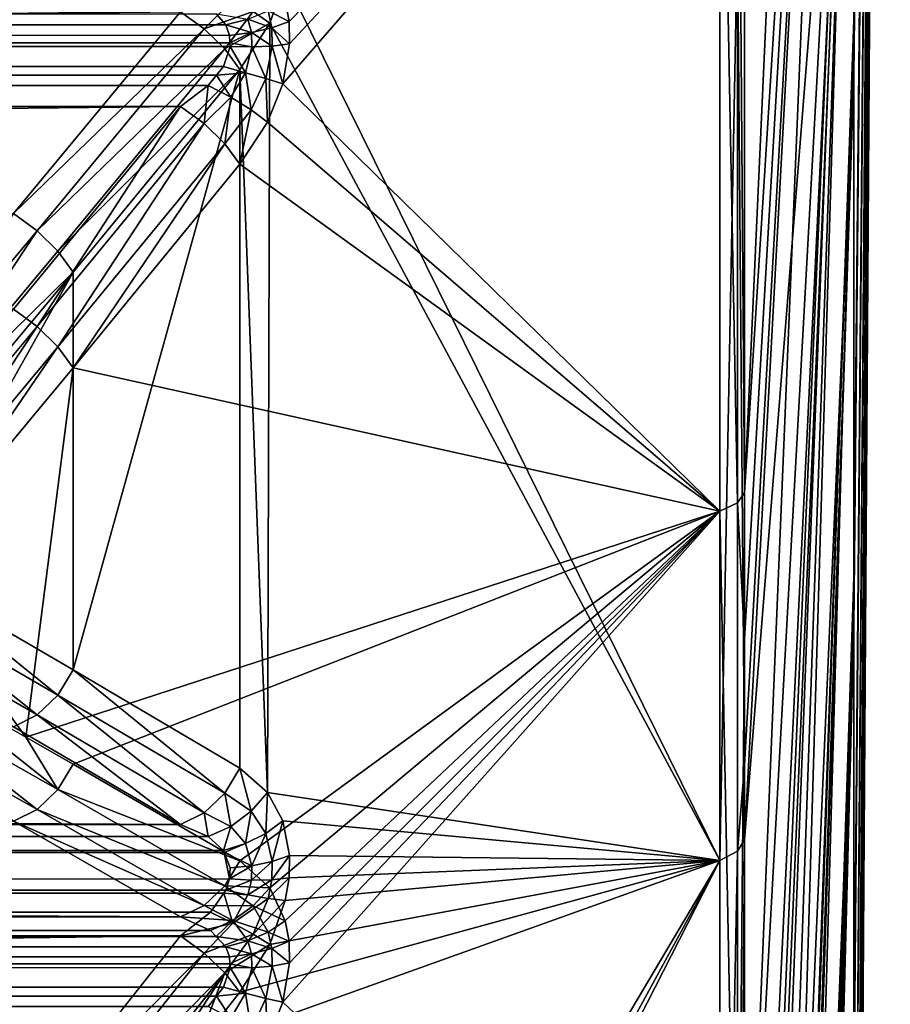
# Model space of a CAD drawing. Extents: x -25 to 56, y -132 to 25.
# Drawn here: x 54 to 56, y -5 to -4 of the extents above; entities that cross this region are included whole.
import ezdxf

# ---------------------------------------------------------------- set-up
doc = ezdxf.new("R2010")
doc.units = 0
doc.layers.add('L2', color=7, linetype='CONTINUOUS')

msp = doc.modelspace()

# ---------------------------------------------------------------- linework, layer by layer
at = {"layer": 'L2', "color": 7}
for points in [[(55.45965, -3.013629, 51.13775), (55.5031, 0, 57), (55.45965, -3.738535, 51.57125)], [(55.45965, -4.993293, 52.6971), (55.45965, -4.402054, 52.09389), (55.5031, 0, 57)], [(55.45965, -6.243105, 54.88538), (55.45965, -5.921438, 54.1044), (55.5031, 0, 57)], [(55.45965, -6.580385, 57.38276), (55.45965, -6.575305, 56.53813), (55.5031, 0, 57)], [(55.45965, -6.268084, 59.03938), (55.45965, -6.477414, 58.2211), (55.5031, 0, 57)], [(55.45965, -5.545786, 60.56261), (55.45965, -5.955832, 59.82419), (55.5031, 0, 57)], [(55.45965, -5.545786, 60.56261), (55.5031, 0, 57), (55.45965, -5.044678, 61.24254)], [(55.45965, -3.08391, 62.82559), (55.45965, -3.803551, 62.3834), (55.5031, 0, 57)], [(55.45965, -4.460737, 61.85281), (55.45965, -5.044678, 61.24254), (55.5031, 0, 57)], [(55.45965, -3.803551, 62.3834), (55.45965, -4.460737, 61.85281), (55.5031, 0, 57)], [(55.45965, -6.477414, 58.2211), (55.45965, -6.580385, 57.38276), (55.5031, 0, 57)], [(55.45965, -5.955832, 59.82419), (55.45965, -6.268084, 59.03938), (55.5031, 0, 57)], [(55.45965, -6.46226, 55.7011), (55.45965, -6.243105, 54.88538), (55.5031, 0, 57)], [(55.45965, -6.575305, 56.53813), (55.45965, -6.46226, 55.7011), (55.5031, 0, 57)], [(55.45965, -5.502541, 53.37095), (55.45965, -4.993293, 52.6971), (55.5031, 0, 57)], [(55.45965, -5.921438, 54.1044), (55.45965, -5.502541, 53.37095), (55.5031, 0, 57)], [(55.45965, -4.402054, 52.09389), (55.45965, -3.738535, 51.57125), (55.5031, 0, 57)], [(55.32931, -3.198631, 44.2121), (55.45965, -1.42808, 50.56505), (55.32931, -4.300999, 44.53954)], [(55.45965, -2.239238, 50.8005), (55.32931, -4.300999, 44.53954), (55.45965, -1.42808, 50.56505)], [(55.32931, -4.475571, 44.60846), (55.45965, -2.239238, 50.8005), (55.32931, -5.370633, 44.96181)], [(55.32931, -5.370633, 44.96181), (55.45965, -2.239238, 50.8005), (55.45965, -3.013629, 51.13775)], [(55.32931, -4.475571, 44.60846), (55.32931, -4.300999, 44.53954), (55.45965, -2.239238, 50.8005)], [(55.32931, -4.714672, 69.3099), (55.45965, -3.08391, 62.82559), (55.45965, -2.313632, 63.17212)], [(55.32931, -4.714672, 69.3099), (55.45965, -2.313632, 63.17212), (55.32931, -4.62567, 69.3396)], [(55.32931, -4.62567, 69.3396), (55.45965, -2.313632, 63.17212), (55.32931, -3.623854, 69.67396)], [(55.32931, -6.399393, 45.4757), (55.45965, -3.013629, 51.13775), (55.32931, -7.37945, 46.0773)], [(55.32931, -7.37945, 46.0773), (55.45965, -3.013629, 51.13775), (55.45965, -3.738535, 51.57125)], [(55.32931, -5.370633, 44.96181), (55.45965, -3.013629, 51.13775), (55.32931, -6.021522, 45.28695)], [(55.32931, -6.021522, 45.28695), (55.45965, -3.013629, 51.13775), (55.32931, -6.399393, 45.4757)], [(55.32931, -5.76961, 68.85214), (55.45965, -3.08391, 62.82559), (55.32931, -4.714672, 69.3099)], [(55.32931, -6.780637, 68.30419), (55.45965, -3.803551, 62.3834), (55.45965, -3.08391, 62.82559)], [(55.32931, -6.780637, 68.30419), (55.45965, -3.08391, 62.82559), (55.32931, -6.161607, 68.63969)], [(55.32931, -6.161607, 68.63969), (55.45965, -3.08391, 62.82559), (55.32931, -5.76961, 68.85214)], [(55.32931, -4.300999, 44.53954), (55.32122, -3.207573, 44.17636), (55.32931, -3.198631, 44.2121)], [(55.30006, -3.21515, 44.14606), (55.32122, -3.207573, 44.17636), (55.32122, -4.313021, 44.50471)], [(55.32931, -4.300999, 44.53954), (55.32122, -4.313021, 44.50471), (55.32122, -3.207573, 44.17636)], [(55.30006, -4.32321, 44.47519), (54.77961, -3.813993, 43.76833), (55.30006, -3.21515, 44.14606)], [(55.30006, -3.21515, 44.14606), (54.77961, -3.813993, 43.76833), (54.78763, -3.766523, 43.76308)], [(54.78703, -3.739791, 43.75488), (54.7826, -3.714759, 43.74323), (55.30006, -3.21515, 44.14606)], [(55.30006, -3.21515, 44.14606), (54.78763, -3.766523, 43.76308), (54.78703, -3.739791, 43.75488)], [(55.30006, -3.21515, 44.14606), (55.32122, -4.313021, 44.50471), (55.30006, -4.32321, 44.47519)], [(55.30006, -4.739021, 69.37347), (55.32122, -4.727852, 69.3443), (55.32122, -3.633984, 69.70939)], [(55.30006, -4.739021, 69.37347), (55.32122, -3.633984, 69.70939), (55.30006, -3.642569, 69.73942)], [(55.32122, -3.633984, 69.70939), (55.32931, -4.62567, 69.3396), (55.32931, -3.623854, 69.67396)], [(55.32122, -4.727852, 69.3443), (55.32931, -4.62567, 69.3396), (55.32122, -3.633984, 69.70939)], [(54.7826, -3.689895, 70.26371), (55.30006, -4.739021, 69.37347), (55.30006, -3.642569, 69.73942)], [(54.7826, -3.689895, 70.26371), (54.7444, -3.728183, 70.28614), (54.76414, -3.741795, 70.26833)], [(54.76414, -3.741795, 70.26833), (55.30006, -4.739021, 69.37347), (54.7826, -3.689895, 70.26371)], [(54.65785, -3.728307, 70.30852), (54.68583, -3.748695, 70.31311), (54.72011, -3.714073, 70.29628)], [(54.7444, -3.728183, 70.28614), (54.72011, -3.714073, 70.29628), (54.68583, -3.748695, 70.31311)], [(54.78703, -3.739791, 43.75488), (54.76209, -3.727052, 43.73072), (54.7826, -3.714759, 43.74323)], [(54.65785, -3.728307, 70.30852), (33.06975, -3.728307, 70.30852), (33.1229, -3.968053, 70.44496)], [(33.1229, -3.968053, 70.44496), (54.45907, -3.968532, 70.44523), (54.65785, -3.728307, 70.30852)], [(54.65785, -3.728307, 70.30852), (54.45907, -3.968532, 70.44523), (54.68583, -3.748695, 70.31311)], [(54.7444, -3.728183, 70.28614), (54.68583, -3.748695, 70.31311), (54.7104, -3.772631, 70.30653)], [(54.76414, -3.741795, 70.26833), (54.7444, -3.728183, 70.28614), (54.7104, -3.772631, 70.30653)], [(54.76635, -3.747339, 43.74058), (54.73794, -3.737063, 43.72409), (54.76209, -3.727052, 43.73072)], [(54.78703, -3.739791, 43.75488), (54.76635, -3.747339, 43.74058), (54.76209, -3.727052, 43.73072)], [(54.70023, -3.730875, 43.71408), (54.71188, -3.744061, 43.7238), (33.05504, -3.745785, 43.72473)], [(33.05504, -3.745785, 43.72473), (33.05864, -3.731183, 43.71369), (54.70023, -3.730875, 43.71408)], [(54.73794, -3.737063, 43.72409), (54.71188, -3.744061, 43.7238), (54.70023, -3.730875, 43.71408)], [(54.74222, -3.753043, 43.73196), (54.71188, -3.744061, 43.7238), (54.73794, -3.737063, 43.72409)], [(54.76635, -3.747339, 43.74058), (54.74222, -3.753043, 43.73196), (54.73794, -3.737063, 43.72409)], [(54.78763, -3.766523, 43.76308), (54.76635, -3.747339, 43.74058), (54.78703, -3.739791, 43.75488)], [(55.32931, -7.37945, 46.0773), (55.45965, -3.738535, 51.57125), (55.32931, -7.473683, 46.14714)], [(55.32931, -7.473683, 46.14714), (55.45965, -3.738535, 51.57125), (55.32931, -8.303345, 46.76203)], [(55.45965, -4.402054, 52.09389), (55.32931, -8.303345, 46.76203), (55.45965, -3.738535, 51.57125)], [(54.71671, -3.765207, 43.73227), (33.05453, -3.765537, 43.7313), (33.05504, -3.745785, 43.72473)], [(33.05504, -3.745785, 43.72473), (54.71188, -3.744061, 43.7238), (54.71632, -3.75651, 43.7296)], [(33.05504, -3.745785, 43.72473), (54.71632, -3.75651, 43.7296), (54.71671, -3.765207, 43.73227)], [(54.68583, -3.748695, 70.31311), (54.45907, -3.968532, 70.44523), (54.48712, -3.98925, 70.4499)], [(54.68583, -3.748695, 70.31311), (54.48712, -3.98925, 70.4499), (54.7104, -3.772631, 70.30653)], [(54.76414, -3.741795, 70.26833), (54.7104, -3.772631, 70.30653), (54.72856, -3.797192, 70.2896)], [(54.74222, -3.753043, 43.73196), (54.71632, -3.75651, 43.7296), (54.71188, -3.744061, 43.7238)], [(54.76147, -4.658153, 69.97786), (54.76414, -3.741795, 70.26833), (54.72856, -3.797192, 70.2896)], [(54.76693, -3.769146, 43.74733), (54.74222, -3.753043, 43.73196), (54.76635, -3.747339, 43.74058)], [(54.76414, -3.741795, 70.26833), (54.76147, -4.658153, 69.97786), (55.30006, -4.739021, 69.37347)], [(54.78763, -3.766523, 43.76308), (54.76693, -3.769146, 43.74733), (54.76635, -3.747339, 43.74058)], [(54.71671, -3.765207, 43.73227), (54.71632, -3.75651, 43.7296), (54.74222, -3.753043, 43.73196)], [(54.74281, -3.770265, 43.7373), (54.71671, -3.765207, 43.73227), (54.74222, -3.753043, 43.73196)], [(54.76693, -3.769146, 43.74733), (54.74281, -3.770265, 43.7373), (54.74222, -3.753043, 43.73196)], [(54.71692, -3.769807, 43.73369), (33.05425, -3.776843, 43.73506), (54.71671, -3.765207, 43.73227)], [(54.71671, -3.765207, 43.73227), (33.05425, -3.776843, 43.73506), (33.05453, -3.765537, 43.7313)], [(54.7089, -3.793426, 43.73628), (33.05425, -3.776843, 43.73506), (54.71692, -3.769807, 43.73369)], [(54.7104, -3.772631, 70.30653), (54.48712, -3.98925, 70.4499), (54.51171, -4.013528, 70.44322)], [(54.7104, -3.772631, 70.30653), (54.51171, -4.013528, 70.44322), (54.72856, -3.797192, 70.2896)], [(54.73505, -3.800952, 43.73997), (54.7089, -3.793426, 43.73628), (54.71692, -3.769807, 43.73369)], [(54.74281, -3.770265, 43.7373), (54.71692, -3.769807, 43.73369), (54.71671, -3.765207, 43.73227)], [(54.73505, -3.800952, 43.73997), (54.71692, -3.769807, 43.73369), (54.74281, -3.770265, 43.7373)], [(54.75922, -3.807985, 43.75093), (54.73505, -3.800952, 43.73997), (54.74281, -3.770265, 43.7373)], [(54.75922, -3.807985, 43.75093), (54.74281, -3.770265, 43.7373), (54.76693, -3.769146, 43.74733)], [(54.77961, -3.813993, 43.76833), (54.75922, -3.807985, 43.75093), (54.76693, -3.769146, 43.74733)], [(54.77961, -3.813993, 43.76833), (54.76693, -3.769146, 43.74733), (54.78763, -3.766523, 43.76308)], [(54.7089, -3.793426, 43.73628), (33.05843, -3.804026, 43.73477), (33.05425, -3.776843, 43.73506)], [(54.7005, -3.803954, 43.73496), (33.05843, -3.804026, 43.73477), (54.7089, -3.793426, 43.73628)], [(54.72856, -3.797192, 70.2896), (54.51171, -4.013528, 70.44322), (54.52977, -4.038359, 70.42603)], [(54.52977, -4.038359, 70.42603), (54.52977, -4.511984, 70.27436), (54.72856, -3.797192, 70.2896)], [(54.72856, -3.797192, 70.2896), (54.52977, -4.511984, 70.27436), (54.72856, -4.629036, 70.02322)], [(54.7005, -3.803954, 43.73496), (54.7089, -3.793426, 43.73628), (54.73505, -3.800952, 43.73997)], [(54.72856, -3.797192, 70.2896), (54.72856, -4.629036, 70.02322), (54.76147, -4.658153, 69.97786)], [(54.7005, -3.803954, 43.73496), (33.05937, -3.810133, 43.7347), (33.05843, -3.804026, 43.73477)], [(54.69076, -3.816162, 43.73343), (33.05937, -3.810133, 43.7347), (54.7005, -3.803954, 43.73496)], [(54.69076, -3.816162, 43.73343), (33.06975, -3.841163, 43.72361), (33.05937, -3.810133, 43.7347)], [(54.71753, -3.830239, 43.73471), (54.69076, -3.816162, 43.73343), (54.7005, -3.803954, 43.73496)], [(54.71753, -3.830239, 43.73471), (54.7005, -3.803954, 43.73496), (54.73505, -3.800952, 43.73997)], [(54.74184, -3.8452, 43.74477), (54.71753, -3.830239, 43.73471), (54.73505, -3.800952, 43.73997)], [(54.74184, -3.8452, 43.74477), (54.73505, -3.800952, 43.73997), (54.75922, -3.807985, 43.75093)], [(54.76147, -3.859673, 43.76269), (54.74184, -3.8452, 43.74477), (54.75922, -3.807985, 43.75093)], [(54.76147, -3.859673, 43.76269), (54.75922, -3.807985, 43.75093), (54.77961, -3.813993, 43.76833)], [(55.32931, -7.603053, 67.76074), (55.45965, -3.803551, 62.3834), (55.32931, -6.780637, 68.30419)], [(55.32931, -7.603053, 67.76074), (55.32931, -7.74006, 67.6702), (55.45965, -3.803551, 62.3834)], [(55.45965, -3.803551, 62.3834), (55.32931, -7.74006, 67.6702), (55.45965, -4.460737, 61.85281)], [(54.65785, -3.841163, 43.72361), (33.06975, -3.841163, 43.72361), (54.69076, -3.816162, 43.73343)], [(54.68583, -3.861591, 43.7192), (54.65785, -3.841163, 43.72361), (54.69076, -3.816162, 43.73343)], [(54.68583, -3.861591, 43.7192), (54.69076, -3.816162, 43.73343), (54.71753, -3.830239, 43.73471)], [(55.30006, -4.32321, 44.47519), (54.76147, -3.859673, 43.76269), (54.77961, -3.813993, 43.76833)], [(54.7104, -3.885469, 43.72597), (54.68583, -3.861591, 43.7192), (54.71753, -3.830239, 43.73471)], [(54.7104, -3.885469, 43.72597), (54.71753, -3.830239, 43.73471), (54.74184, -3.8452, 43.74477)], [(54.65785, -3.841163, 43.72361), (33.1229, -4.082059, 43.58922), (33.06975, -3.841163, 43.72361)], [(54.45907, -4.082541, 43.58895), (33.1229, -4.082059, 43.58922), (54.65785, -3.841163, 43.72361)], [(54.48712, -4.103298, 43.58446), (54.45907, -4.082541, 43.58895), (54.65785, -3.841163, 43.72361)], [(54.68583, -3.861591, 43.7192), (54.48712, -4.103298, 43.58446), (54.65785, -3.841163, 43.72361)], [(54.72856, -3.909886, 43.74312), (54.7104, -3.885469, 43.72597), (54.74184, -3.8452, 43.74477)], [(54.72856, -3.909886, 43.74312), (54.74184, -3.8452, 43.74477), (54.76147, -3.859673, 43.76269)], [(54.51171, -4.127518, 43.59134), (54.48712, -4.103298, 43.58446), (54.68583, -3.861591, 43.7192)], [(54.68583, -3.861591, 43.7192), (54.7104, -3.885469, 43.72597), (54.51171, -4.127518, 43.59134)], [(54.72856, -3.909886, 43.74312), (54.76147, -3.859673, 43.76269), (55.30006, -4.32321, 44.47519)], [(54.52977, -4.152202, 43.60874), (54.51171, -4.127518, 43.59134), (54.7104, -3.885469, 43.72597)], [(54.52977, -4.152202, 43.60874), (54.7104, -3.885469, 43.72597), (54.72856, -3.909886, 43.74312)], [(54.52977, -4.152202, 43.60874), (54.72856, -3.909886, 43.74312), (55.30006, -4.32321, 44.47519)], [(54.28638, -4.228473, 70.58601), (54.48712, -3.98925, 70.4499), (54.45907, -3.968532, 70.44523)], [(54.31117, -4.253185, 70.57934), (54.48712, -3.98925, 70.4499), (54.28638, -4.228473, 70.58601)], [(54.31117, -4.253185, 70.57934), (54.51171, -4.013528, 70.44322), (54.48712, -3.98925, 70.4499)], [(54.31117, -4.253185, 70.57934), (54.52977, -4.038359, 70.42603), (54.51171, -4.013528, 70.44322)], [(54.32929, -4.278419, 70.56185), (54.52977, -4.038359, 70.42603), (54.31117, -4.253185, 70.57934)], [(54.32929, -4.278419, 70.56185), (54.32929, -4.395476, 70.52436), (54.52977, -4.038359, 70.42603)], [(54.52977, -4.038359, 70.42603), (54.32929, -4.395476, 70.52436), (54.52977, -4.511984, 70.27436)], [(54.48712, -4.103298, 43.58446), (54.28638, -4.343667, 43.45038), (54.45907, -4.082541, 43.58895)], [(54.48712, -4.103298, 43.58446), (54.31117, -4.368322, 43.45727), (54.28638, -4.343667, 43.45038)], [(54.51171, -4.127518, 43.59134), (54.31117, -4.368322, 43.45727), (54.48712, -4.103298, 43.58446)], [(54.32929, -4.393407, 43.47496), (54.31117, -4.368322, 43.45727), (54.51171, -4.127518, 43.59134)], [(54.32929, -4.393407, 43.47496), (54.51171, -4.127518, 43.59134), (54.52977, -4.152202, 43.60874)], [(54.32929, -4.393407, 43.47496), (54.52977, -4.152202, 43.60874), (54.47346, -4.592395, 43.69393)], [(54.47346, -4.592395, 43.69393), (54.52977, -4.152202, 43.60874), (55.30006, -4.32321, 44.47519)], [(55.32931, -4.475571, 44.60846), (55.32122, -4.313021, 44.50471), (55.32931, -4.300999, 44.53954)], [(55.30006, -4.32321, 44.47519), (55.32122, -4.313021, 44.50471), (55.32122, -5.385645, 44.92816)], [(55.32931, -4.475571, 44.60846), (55.32122, -5.385645, 44.92816), (55.32122, -4.313021, 44.50471)], [(54.47346, -4.592395, 43.69393), (55.30006, -4.32321, 44.47519), (54.52977, -4.624522, 43.76442)], [(54.52977, -4.624522, 43.76442), (55.30006, -4.32321, 44.47519), (54.72856, -4.739438, 44.01655)], [(55.30006, -4.32321, 44.47519), (54.76414, -4.771756, 44.06632), (54.72856, -4.739438, 44.01655)], [(55.30006, -4.32321, 44.47519), (54.7826, -4.811028, 44.10056), (54.76414, -4.771756, 44.06632)], [(55.30006, -5.398368, 44.89964), (54.77961, -4.907815, 44.13388), (55.30006, -4.32321, 44.47519)], [(55.30006, -4.32321, 44.47519), (54.77961, -4.907815, 44.13388), (54.78763, -4.860951, 44.12468)], [(54.78703, -4.834998, 44.11427), (54.7826, -4.811028, 44.10056), (55.30006, -4.32321, 44.47519)], [(55.30006, -4.32321, 44.47519), (54.78763, -4.860951, 44.12468), (54.78703, -4.834998, 44.11427)], [(55.30006, -4.32321, 44.47519), (55.32122, -5.385645, 44.92816), (55.30006, -5.398368, 44.89964)], [(54.32929, -4.395476, 70.52436), (54.31132, -4.426029, 70.52399), (54.51171, -4.54218, 70.27393)], [(54.47346, -4.592395, 43.69393), (54.32929, -4.510141, 43.51344), (54.32929, -4.393407, 43.47496)], [(54.32929, -4.395476, 70.52436), (54.51171, -4.54218, 70.27393), (54.52977, -4.511984, 70.27436)], [(55.45965, -4.993293, 52.6971), (55.32931, -9.955004, 48.35942), (55.45965, -4.402054, 52.09389)], [(55.45965, -4.402054, 52.09389), (55.32931, -9.955004, 48.35942), (55.32931, -9.164046, 47.52467)], [(55.45965, -4.402054, 52.09389), (55.32931, -9.164046, 47.52467), (55.32931, -8.795193, 47.19784)], [(55.32931, -8.795193, 47.19784), (55.32931, -8.303345, 46.76203), (55.45965, -4.402054, 52.09389)], [(54.48712, -4.56582, 70.26526), (54.31132, -4.426029, 70.52399), (54.28671, -4.449997, 70.51521)], [(54.51171, -4.54218, 70.27393), (54.31132, -4.426029, 70.52399), (54.48712, -4.56582, 70.26526)], [(54.48712, -4.56582, 70.26526), (54.28671, -4.449997, 70.51521), (54.45907, -4.579974, 70.24942)], [(55.32931, -8.640575, 66.95501), (55.32931, -8.913108, 66.69677), (55.45965, -4.460737, 61.85281)], [(55.32931, -8.640575, 66.95501), (55.45965, -4.460737, 61.85281), (55.32931, -7.74006, 67.6702)], [(55.32931, -8.913108, 66.69677), (55.32931, -9.475331, 66.16405), (55.45965, -4.460737, 61.85281)], [(55.45965, -4.460737, 61.85281), (55.32931, -9.475331, 66.16405), (55.45965, -5.044678, 61.24254)], [(55.32931, -5.370633, 44.96181), (55.32122, -5.385645, 44.92816), (55.32931, -4.475571, 44.60846)], [(54.31117, -4.540833, 43.51413), (54.32929, -4.510141, 43.51344), (54.51171, -4.654714, 43.76511)], [(54.51171, -4.654714, 43.76511), (54.32929, -4.510141, 43.51344), (54.47346, -4.592395, 43.69393)], [(54.52977, -4.511984, 70.27436), (54.51171, -4.54218, 70.27393), (54.7104, -4.658865, 70.02273)], [(54.52977, -4.511984, 70.27436), (54.7104, -4.658865, 70.02273), (54.72856, -4.629036, 70.02322)], [(54.31117, -4.540833, 43.51413), (54.48712, -4.678279, 43.77398), (54.28638, -4.564751, 43.52325)], [(54.31117, -4.540833, 43.51413), (54.51171, -4.654714, 43.76511), (54.48712, -4.678279, 43.77398)], [(54.51171, -4.54218, 70.27393), (54.48712, -4.56582, 70.26526), (54.68583, -4.682167, 70.01418)], [(54.68583, -4.682167, 70.01418), (54.7104, -4.658865, 70.02273), (54.51171, -4.54218, 70.27393)], [(54.28638, -4.564751, 43.52325), (54.48712, -4.678279, 43.77398), (54.45907, -4.692298, 43.78994)], [(54.48712, -4.56582, 70.26526), (54.45907, -4.579974, 70.24942), (54.65785, -4.696099, 69.99861)], [(54.68583, -4.682167, 70.01418), (54.48712, -4.56582, 70.26526), (54.65785, -4.696099, 69.99861)], [(54.65785, -4.696099, 69.99861), (33.1229, -4.580205, 70.24892), (33.06975, -4.696099, 69.99861)], [(54.45907, -4.579974, 70.24942), (33.1229, -4.580205, 70.24892), (54.65785, -4.696099, 69.99861)], [(54.51171, -4.654714, 43.76511), (54.47346, -4.592395, 43.69393), (54.52977, -4.624522, 43.76442)], [(54.72856, -4.739438, 44.01655), (54.51171, -4.654714, 43.76511), (54.52977, -4.624522, 43.76442)], [(54.72856, -4.629036, 70.02322), (54.7104, -4.658865, 70.02273), (54.74184, -4.680398, 69.98386)], [(54.72856, -4.629036, 70.02322), (54.74184, -4.680398, 69.98386), (54.76147, -4.658153, 69.97786)], [(55.32122, -4.727852, 69.3443), (55.32931, -4.714672, 69.3099), (55.32931, -4.62567, 69.3396)], [(54.7104, -4.769261, 44.01729), (54.48712, -4.678279, 43.77398), (54.51171, -4.654714, 43.76511)], [(54.7104, -4.769261, 44.01729), (54.51171, -4.654714, 43.76511), (54.72856, -4.739438, 44.01655)], [(54.7104, -4.658865, 70.02273), (54.68583, -4.682167, 70.01418), (54.71753, -4.698416, 69.98321)], [(54.7104, -4.658865, 70.02273), (54.71753, -4.698416, 69.98321), (54.74184, -4.680398, 69.98386)], [(54.76147, -4.658153, 69.97786), (54.74184, -4.680398, 69.98386), (54.75922, -4.706882, 69.957)], [(54.76147, -4.658153, 69.97786), (54.75922, -4.706882, 69.957), (54.77961, -4.691796, 69.94645)], [(55.30006, -4.739021, 69.37347), (54.76147, -4.658153, 69.97786), (54.77961, -4.691796, 69.94645)], [(54.68583, -4.792491, 44.02604), (54.45907, -4.692298, 43.78994), (54.48712, -4.678279, 43.77398)], [(54.68583, -4.792491, 44.02604), (54.48712, -4.678279, 43.77398), (54.7104, -4.769261, 44.01729)], [(54.68583, -4.682167, 70.01418), (54.65785, -4.696099, 69.99861), (54.69076, -4.710556, 69.97596)], [(54.68583, -4.682167, 70.01418), (54.69076, -4.710556, 69.97596), (54.71753, -4.698416, 69.98321)], [(54.74184, -4.680398, 69.98386), (54.71753, -4.698416, 69.98321), (54.73505, -4.719013, 69.96173)], [(54.74184, -4.680398, 69.98386), (54.73505, -4.719013, 69.96173), (54.75922, -4.706882, 69.957)], [(54.69076, -4.710556, 69.97596), (33.06975, -4.696099, 69.99861), (33.05937, -4.714683, 69.97139)], [(54.65785, -4.80629, 44.04173), (33.06975, -4.80629, 44.04173), (33.1229, -4.692525, 43.79044)], [(54.65785, -4.696099, 69.99861), (33.06975, -4.696099, 69.99861), (54.69076, -4.710556, 69.97596)], [(33.1229, -4.692525, 43.79044), (54.45907, -4.692298, 43.78994), (54.65785, -4.80629, 44.04173)], [(54.65785, -4.80629, 44.04173), (54.45907, -4.692298, 43.78994), (54.68583, -4.792491, 44.02604)], [(54.71753, -4.698416, 69.98321), (54.69076, -4.710556, 69.97596), (54.7089, -4.727275, 69.9603)], [(54.71753, -4.698416, 69.98321), (54.7089, -4.727275, 69.9603), (54.73505, -4.719013, 69.96173)], [(54.77961, -4.691796, 69.94645), (54.75922, -4.706882, 69.957), (54.76693, -4.740423, 69.93709)], [(54.77961, -4.691796, 69.94645), (54.76693, -4.740423, 69.93709), (54.78763, -4.733285, 69.9228)], [(55.30006, -4.739021, 69.37347), (54.77961, -4.691796, 69.94645), (54.78763, -4.733285, 69.9228)], [(54.69076, -4.710556, 69.97596), (33.05937, -4.714683, 69.97139), (54.7089, -4.727275, 69.9603)], [(54.75922, -4.706882, 69.957), (54.73505, -4.719013, 69.96173), (54.74281, -4.745409, 69.94586)], [(54.75922, -4.706882, 69.957), (54.74281, -4.745409, 69.94586), (54.76693, -4.740423, 69.93709)], [(54.70972, -4.729395, 69.95909), (33.05937, -4.714683, 69.97139), (33.05642, -4.730077, 69.95995)], [(54.7089, -4.727275, 69.9603), (33.05937, -4.714683, 69.97139), (54.70972, -4.729395, 69.95909)], [(54.73505, -4.719013, 69.96173), (54.7089, -4.727275, 69.9603), (54.70972, -4.729395, 69.95909)], [(54.73505, -4.719013, 69.96173), (54.70972, -4.729395, 69.95909), (54.74281, -4.745409, 69.94586)], [(55.32122, -5.785738, 68.88527), (55.32931, -4.714672, 69.3099), (55.32122, -4.727852, 69.3443)], [(55.32122, -5.785738, 68.88527), (55.32931, -5.76961, 68.85214), (55.32931, -4.714672, 69.3099)], [(33.05425, -4.741407, 69.95153), (33.05504, -4.772604, 69.94164), (54.70972, -4.729395, 69.95909)], [(54.70972, -4.729395, 69.95909), (33.05642, -4.730077, 69.95995), (33.05425, -4.741407, 69.95153)], [(54.71632, -4.761063, 69.944), (54.70972, -4.729395, 69.95909), (33.05504, -4.772604, 69.94164)], [(54.71692, -4.747906, 69.94851), (54.70972, -4.729395, 69.95909), (54.71632, -4.761063, 69.944)], [(54.70972, -4.729395, 69.95909), (54.71692, -4.747906, 69.94851), (54.74281, -4.745409, 69.94586)], [(54.78763, -4.733285, 69.9228), (54.76693, -4.740423, 69.93709), (54.76635, -4.762031, 69.92973)], [(54.78763, -4.733285, 69.9228), (54.76635, -4.762031, 69.92973), (54.78703, -4.759735, 69.91372)], [(54.78763, -4.733285, 69.9228), (54.78703, -4.759735, 69.91372), (55.30006, -4.739021, 69.37347)], [(55.30006, -5.799406, 68.91335), (55.32122, -5.785738, 68.88527), (55.32122, -4.727852, 69.3443)], [(55.30006, -5.799406, 68.91335), (55.32122, -4.727852, 69.3443), (55.30006, -4.739021, 69.37347)], [(54.67593, -4.962577, 69.95591), (54.72856, -5.702556, 69.5902), (55.30006, -4.739021, 69.37347)], [(54.67593, -4.962577, 69.95591), (55.30006, -4.739021, 69.37347), (54.72856, -4.89592, 69.92525)], [(54.76414, -4.771756, 44.06632), (54.7104, -4.769261, 44.01729), (54.72856, -4.739438, 44.01655)], [(54.74281, -4.745409, 69.94586), (54.71692, -4.747906, 69.94851), (54.71632, -4.761063, 69.944)], [(54.74281, -4.745409, 69.94586), (54.71632, -4.761063, 69.944), (54.74222, -4.762484, 69.94005)], [(54.72856, -5.702556, 69.5902), (54.76147, -5.727777, 69.54256), (55.30006, -4.739021, 69.37347)], [(54.72856, -4.89592, 69.92525), (55.30006, -4.739021, 69.37347), (54.76414, -4.838937, 69.9087)], [(54.76693, -4.740423, 69.93709), (54.74281, -4.745409, 69.94586), (54.74222, -4.762484, 69.94005)], [(54.76693, -4.740423, 69.93709), (54.74222, -4.762484, 69.94005), (54.76635, -4.762031, 69.92973)], [(55.30006, -4.739021, 69.37347), (54.76147, -5.727777, 69.54256), (54.77961, -5.758673, 69.50846)], [(55.30006, -4.739021, 69.37347), (54.7826, -4.786832, 69.90843), (54.76414, -4.838937, 69.9087)], [(55.30006, -4.739021, 69.37347), (54.77961, -5.758673, 69.50846), (55.30006, -5.799406, 68.91335)], [(55.30006, -4.739021, 69.37347), (54.78703, -4.759735, 69.91372), (54.7826, -4.786832, 69.90843)], [(54.78703, -4.759735, 69.91372), (54.76635, -4.762031, 69.92973), (54.76209, -4.784236, 69.92578)], [(54.78703, -4.759735, 69.91372), (54.76209, -4.784236, 69.92578), (54.7826, -4.786832, 69.90843)], [(54.71632, -4.761063, 69.944), (33.05504, -4.772604, 69.94164), (54.71188, -4.774546, 69.94138)], [(54.7444, -4.793232, 44.05992), (54.68583, -4.792491, 44.02604), (54.7104, -4.769261, 44.01729)], [(54.76414, -4.771756, 44.06632), (54.7444, -4.793232, 44.05992), (54.7104, -4.769261, 44.01729)], [(54.74222, -4.762484, 69.94005), (54.71632, -4.761063, 69.944), (54.71188, -4.774546, 69.94138)], [(54.74222, -4.762484, 69.94005), (54.71188, -4.774546, 69.94138), (54.73794, -4.780039, 69.93703)], [(54.76635, -4.762031, 69.92973), (54.74222, -4.762484, 69.94005), (54.73794, -4.780039, 69.93703)], [(54.76635, -4.762031, 69.92973), (54.73794, -4.780039, 69.93703), (54.76209, -4.784236, 69.92578)], [(54.7826, -4.811028, 44.10056), (54.7444, -4.793232, 44.05992), (54.76414, -4.771756, 44.06632)], [(54.71188, -4.774546, 69.94138), (33.05504, -4.772604, 69.94164), (54.70953, -4.777859, 69.9414)], [(33.05504, -4.772604, 69.94164), (33.05607, -4.777844, 69.94174), (54.70953, -4.777859, 69.9414)], [(54.70953, -4.777859, 69.9414), (33.05607, -4.777844, 69.94174), (33.06139, -4.804873, 69.94226)], [(54.70953, -4.777859, 69.9414), (33.06139, -4.804873, 69.94226), (54.69343, -4.800481, 69.94155)], [(54.72011, -4.813651, 69.93886), (54.70953, -4.777859, 69.9414), (54.69343, -4.800481, 69.94155)], [(54.73794, -4.780039, 69.93703), (54.71188, -4.774546, 69.94138), (54.70953, -4.777859, 69.9414)], [(54.73794, -4.780039, 69.93703), (54.70953, -4.777859, 69.9414), (54.72011, -4.813651, 69.93886)], [(54.76209, -4.784236, 69.92578), (54.73794, -4.780039, 69.93703), (54.72011, -4.813651, 69.93886)], [(54.65785, -4.80629, 44.04173), (54.68583, -4.792491, 44.02604), (54.72011, -4.810608, 44.06001)], [(54.7444, -4.793232, 44.05992), (54.72011, -4.810608, 44.06001), (54.68583, -4.792491, 44.02604)], [(54.76209, -4.784236, 69.92578), (54.72011, -4.813651, 69.93886), (54.7444, -4.826863, 69.92757)], [(54.76209, -4.824325, 44.08913), (54.72011, -4.810608, 44.06001), (54.7444, -4.793232, 44.05992)], [(54.7826, -4.786832, 69.90843), (54.76209, -4.784236, 69.92578), (54.7444, -4.826863, 69.92757)], [(54.7826, -4.786832, 69.90843), (54.7444, -4.826863, 69.92757), (54.76414, -4.838937, 69.9087)], [(54.7826, -4.811028, 44.10056), (54.76209, -4.824325, 44.08913), (54.7444, -4.793232, 44.05992)], [(54.69343, -4.800481, 69.94155), (33.06139, -4.804873, 69.94226), (54.65785, -4.828859, 69.94987)], [(33.06139, -4.804873, 69.94226), (33.06975, -4.828859, 69.94987), (54.65785, -4.828859, 69.94987)], [(33.06139, -4.819471, 44.06317), (33.06975, -4.80629, 44.04173), (54.65785, -4.80629, 44.04173)], [(54.69343, -4.822336, 44.06657), (33.06139, -4.819471, 44.06317), (54.65785, -4.80629, 44.04173)], [(54.72011, -4.813651, 69.93886), (54.69343, -4.800481, 69.94155), (54.65785, -4.828859, 69.94987)], [(54.72011, -4.810608, 44.06001), (54.69343, -4.822336, 44.06657), (54.65785, -4.80629, 44.04173)], [(54.65785, -4.828859, 69.94987), (54.68583, -4.849561, 69.95273), (54.72011, -4.813651, 69.93886)], [(54.7444, -4.826863, 69.92757), (54.72011, -4.813651, 69.93886), (54.68583, -4.849561, 69.95273)], [(54.72011, -4.810608, 44.06001), (54.70023, -4.829527, 44.07287), (54.69343, -4.822336, 44.06657)], [(54.73794, -4.834856, 44.08336), (54.70023, -4.829527, 44.07287), (54.72011, -4.810608, 44.06001)], [(54.76209, -4.824325, 44.08913), (54.73794, -4.834856, 44.08336), (54.72011, -4.810608, 44.06001)], [(54.78703, -4.834998, 44.11427), (54.76209, -4.824325, 44.08913), (54.7826, -4.811028, 44.10056)], [(54.70023, -4.829527, 44.07287), (54.71188, -4.841854, 44.08365), (33.05504, -4.843494, 44.08473)], [(33.05504, -4.843494, 44.08473), (33.05864, -4.829867, 44.0725), (54.70023, -4.829527, 44.07287)], [(54.70023, -4.829527, 44.07287), (33.05864, -4.829867, 44.0725), (33.06139, -4.819471, 44.06317)], [(54.70023, -4.829527, 44.07287), (33.06139, -4.819471, 44.06317), (54.69343, -4.822336, 44.06657)], [(54.65785, -4.828859, 69.94987), (33.06975, -4.828859, 69.94987), (33.1229, -5.079181, 70.06577)], [(33.1229, -5.079181, 70.06577), (54.45907, -5.079681, 70.066), (54.65785, -4.828859, 69.94987)], [(54.65785, -4.828859, 69.94987), (54.45907, -5.079681, 70.066), (54.68583, -4.849561, 69.95273)], [(54.7444, -4.826863, 69.92757), (54.68583, -4.849561, 69.95273), (54.7104, -4.872862, 69.94418)], [(54.73794, -4.834856, 44.08336), (54.71188, -4.841854, 44.08365), (54.70023, -4.829527, 44.07287)], [(54.76414, -4.838937, 69.9087), (54.7444, -4.826863, 69.92757), (54.7104, -4.872862, 69.94418)], [(54.76635, -4.843716, 44.10065), (54.73794, -4.834856, 44.08336), (54.76209, -4.824325, 44.08913)], [(54.78703, -4.834998, 44.11427), (54.76635, -4.843716, 44.10065), (54.76209, -4.824325, 44.08913)], [(33.05504, -4.843494, 44.08473), (54.71188, -4.841854, 44.08365), (54.71632, -4.853774, 44.09048)], [(54.76414, -4.838937, 69.9087), (54.7104, -4.872862, 69.94418), (54.72856, -4.89592, 69.92525)], [(54.74222, -4.850121, 44.09254), (54.71188, -4.841854, 44.08365), (54.73794, -4.834856, 44.08336)], [(54.74222, -4.850121, 44.09254), (54.71632, -4.853774, 44.09048), (54.71188, -4.841854, 44.08365)], [(54.76635, -4.843716, 44.10065), (54.74222, -4.850121, 44.09254), (54.73794, -4.834856, 44.08336)], [(54.78763, -4.860951, 44.12468), (54.76635, -4.843716, 44.10065), (54.78703, -4.834998, 44.11427)], [(54.71671, -4.862217, 44.09387), (33.05453, -4.862627, 44.09292), (33.05504, -4.843494, 44.08473)], [(33.05504, -4.843494, 44.08473), (54.71632, -4.853774, 44.09048), (54.71671, -4.862217, 44.09387)], [(54.68583, -4.849561, 69.95273), (54.45907, -5.079681, 70.066), (54.48712, -5.100717, 70.06891)], [(54.68583, -4.849561, 69.95273), (54.48712, -5.100717, 70.06891), (54.7104, -4.872862, 69.94418)], [(54.71671, -4.862217, 44.09387), (54.71632, -4.853774, 44.09048), (54.74222, -4.850121, 44.09254)], [(54.74281, -4.866837, 44.0993), (54.71671, -4.862217, 44.09387), (54.74222, -4.850121, 44.09254)], [(54.76693, -4.864882, 44.1092), (54.74222, -4.850121, 44.09254), (54.76635, -4.843716, 44.10065)], [(54.76693, -4.864882, 44.1092), (54.74281, -4.866837, 44.0993), (54.74222, -4.850121, 44.09254)], [(54.78763, -4.860951, 44.12468), (54.76693, -4.864882, 44.1092), (54.76635, -4.843716, 44.10065)], [(54.71692, -4.866682, 44.09566), (33.05425, -4.873579, 44.09762), (54.71671, -4.862217, 44.09387)], [(54.71671, -4.862217, 44.09387), (33.05425, -4.873579, 44.09762), (33.05453, -4.862627, 44.09292)], [(54.74281, -4.866837, 44.0993), (54.71692, -4.866682, 44.09566), (54.71671, -4.862217, 44.09387)], [(54.75922, -4.903283, 44.11604), (54.74281, -4.866837, 44.0993), (54.76693, -4.864882, 44.1092)], [(54.77961, -4.907815, 44.13388), (54.75922, -4.903283, 44.11604), (54.76693, -4.864882, 44.1092)], [(54.77961, -4.907815, 44.13388), (54.76693, -4.864882, 44.1092), (54.78763, -4.860951, 44.12468)], [(54.7089, -4.890001, 44.10022), (33.05425, -4.873579, 44.09762), (54.71692, -4.866682, 44.09566)], [(54.7089, -4.890001, 44.10022), (33.05843, -4.900691, 44.09961), (33.05425, -4.873579, 44.09762)], [(54.7104, -4.872862, 69.94418), (54.48712, -5.100717, 70.06891), (54.51171, -5.124352, 70.06023)], [(54.7104, -4.872862, 69.94418), (54.51171, -5.124352, 70.06023), (54.52977, -5.147657, 70.04102)], [(54.67593, -4.962577, 69.95591), (54.7104, -4.872862, 69.94418), (54.52977, -5.147657, 70.04102)], [(54.67593, -4.962577, 69.95591), (54.72856, -4.89592, 69.92525), (54.7104, -4.872862, 69.94418)], [(54.73505, -4.897192, 44.10454), (54.7089, -4.890001, 44.10022), (54.71692, -4.866682, 44.09566)], [(54.73505, -4.897192, 44.10454), (54.71692, -4.866682, 44.09566), (54.74281, -4.866837, 44.0993)], [(54.75922, -4.903283, 44.11604), (54.73505, -4.897192, 44.10454), (54.74281, -4.866837, 44.0993)], [(54.7005, -4.900604, 44.09979), (33.05843, -4.900691, 44.09961), (54.7089, -4.890001, 44.10022)], [(54.7005, -4.900604, 44.09979), (33.05937, -4.906781, 44.10005), (33.05843, -4.900691, 44.09961)], [(54.69076, -4.912896, 44.09929), (33.05937, -4.906781, 44.10005), (54.7005, -4.900604, 44.09979)], [(54.71753, -4.926817, 44.10174), (54.69076, -4.912896, 44.09929), (54.7005, -4.900604, 44.09979)], [(54.7005, -4.900604, 44.09979), (54.7089, -4.890001, 44.10022), (54.73505, -4.897192, 44.10454)], [(54.71753, -4.926817, 44.10174), (54.7005, -4.900604, 44.09979), (54.73505, -4.897192, 44.10454)], [(54.74184, -4.940883, 44.11301), (54.71753, -4.926817, 44.10174), (54.73505, -4.897192, 44.10454)], [(54.74184, -4.940883, 44.11301), (54.73505, -4.897192, 44.10454), (54.75922, -4.903283, 44.11604)], [(54.69076, -4.912896, 44.09929), (33.06975, -4.938631, 44.09159), (33.05937, -4.906781, 44.10005)], [(54.76147, -4.953806, 44.13208), (54.74184, -4.940883, 44.11301), (54.75922, -4.903283, 44.11604)], [(54.76147, -4.953806, 44.13208), (54.75922, -4.903283, 44.11604), (54.77961, -4.907815, 44.13388)], [(55.30006, -5.398368, 44.89964), (54.76147, -4.953806, 44.13208), (54.77961, -4.907815, 44.13388)]]:
    msp.add_3dface(points, dxfattribs=at)

doc.saveas('drawing.dxf')
